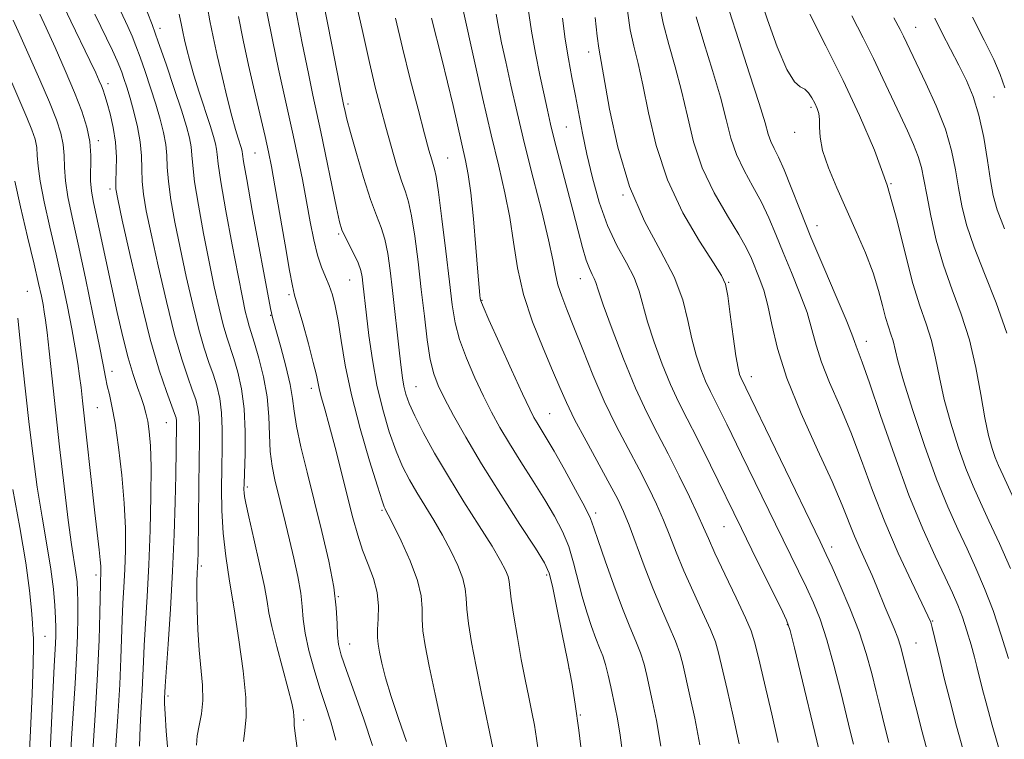
# Model space of a CAD drawing. Extents: x 2099800 to 2102700, y 317300 to 320200.
# Drawn here: x 2101045 to 2101214, y 318794 to 318917 of the extents above; entities that cross this region are included whole.
import ezdxf

# ---------------------------------------------------------------- set-up
doc = ezdxf.new("R2010")
doc.units = 0
doc.header["$MEASUREMENT"] = 0
for name, color, linetype, lineweight in [('DTM SPOT ELEVATION', 2, 'Continuous', 13), ('INDEX CONTOUR', 41, 'Continuous', 13), ('INTERMEDIATE CONTOUR', 44, 'Continuous', 0)]:
    doc.layers.add(name, color=color, linetype=linetype, lineweight=lineweight)

msp = doc.modelspace()

# ---------------------------------------------------------------- linework, layer by layer
at = {"layer": 'DTM SPOT ELEVATION'}
for p in [(2101069.27, 318915.94, 1075.5), (2101199.03, 318916.09, 1031.2), (2101142.88, 318911.85, 1048.6), (2101060.35, 318906.43, 1081.5), (2101212.48, 318904.14, 1029.1), (2101101.53, 318902.93, 1063.7), (2101181.05, 318902.35, 1038.3), (2101139.08, 318899.01, 1051), (2101178.28, 318898.06, 1038.6), (2101058.66, 318896.65, 1083.6), (2101085.56, 318894.55, 1071), (2101118.68, 318893.65, 1059.1), (2101060.7, 318888.35, 1082.4), (2101194.84, 318889.26, 1036), (2101148.8, 318887.29, 1048), (2101182.09, 318882.04, 1039.3), (2101099.98, 318880.59, 1066.2), (2101101.84, 318872.71, 1066.9), (2101141.46, 318872.94, 1052.7), (2101166.92, 318872.34, 1045.9), (2101046.47, 318870.77, 1091.1), (2101091.42, 318870.22, 1070.3), (2101124.57, 318869.21, 1057.9), (2101088.25, 318866.64, 1072.1), (2101190.59, 318862.19, 1039.4), (2101061.05, 318857.04, 1085.4), (2101170.8, 318856.13, 1045.4), (2101095.28, 318854.13, 1070.5), (2101113.23, 318854.4, 1063.1), (2101058.52, 318850.76, 1087), (2101136.19, 318849.73, 1057.1), (2101070.36, 318848.21, 1082.9), (2101084.26, 318837.18, 1075.7), (2101107.37, 318833.16, 1068.2), (2101144.11, 318832.7, 1057.6), (2101166.12, 318830.36, 1050.9), (2101184.64, 318826.85, 1045.5), (2101076.38, 318823.58, 1079.7), (2101058.26, 318822.02, 1088.4), (2101135.68, 318822.06, 1062.3), (2101081.85, 318817.33, 1078), (2101099.89, 318818.35, 1072), (2101177.02, 318813.49, 1050.1), (2101201.95, 318814.16, 1041.9), (2101049.5, 318811.52, 1093), (2101101.87, 318810.2, 1071.2), (2101199.12, 318810.39, 1043.1), (2101139.53, 318805.99, 1062), (2101070.65, 318801.27, 1081.7), (2101093.92, 318797.13, 1075.6), (2101141.44, 318797.99, 1061.9)]:
    msp.add_point(p, dxfattribs=at)
at = {"layer": 'INDEX CONTOUR'}
for points in [[(2101075.55, 318792.82, 1080), (2101075.68, 318794.42, 1080), (2101076.021, 318796.174, 1080), (2101076.396, 318798.209, 1080), (2101076.613, 318800.517, 1080), (2101076.541, 318803.098, 1080), (2101075.973, 318809.158, 1080), (2101075.76, 318812.61, 1080), (2101075.644, 318815.981, 1080), (2101075.606, 318818.852, 1080), (2101075.623, 318820.916, 1080), (2101075.671, 318822.332, 1080), (2101075.726, 318823.371, 1080), (2101075.767, 318824.364, 1080), (2101075.798, 318825.862, 1080), (2101075.916, 318837.309, 1080), (2101075.973, 318841.759, 1080), (2101076.032, 318845.101, 1080), (2101076.05, 318847.466, 1080), (2101075.979, 318849.217, 1080), (2101075.772, 318850.697, 1080), (2101075.396, 318852.165, 1080), (2101074.823, 318853.861, 1080), (2101074.028, 318856.05, 1080), (2101073.01, 318859.091, 1080), (2101071.776, 318863.367, 1080), (2101070.365, 318869.01, 1080), (2101068.953, 318875.141, 1080), (2101067.751, 318880.626, 1080), (2101066.921, 318884.623, 1080), (2101066.431, 318887.437, 1080), (2101066.2, 318889.66, 1080), (2101066.133, 318891.802, 1080), (2101066.08, 318894.032, 1080), (2101065.878, 318896.431, 1080), (2101065.415, 318899.029, 1080), (2101064.783, 318901.625, 1080), (2101064.122, 318903.965, 1080), (2101063.549, 318905.848, 1080), (2101063.08, 318907.298, 1080), (2101062.704, 318908.391, 1080), (2101062.376, 318909.274, 1080), (2101061.911, 318910.357, 1080), (2101061.089, 318912.116, 1080), (2101058.09, 318918.395, 1080)], [(2101213.776, 318790.68, 1040), (2101212.185, 318796.264, 1040), (2101211.145, 318800.072, 1040), (2101210.539, 318802.399, 1040), (2101209.579, 318806.345, 1040), (2101209.154, 318807.949, 1040), (2101208.559, 318810.068, 1040), (2101207.843, 318812.465, 1040), (2101207.08, 318814.799, 1040), (2101206.3, 318816.864, 1040), (2101205.369, 318818.996, 1040), (2101204.107, 318821.664, 1040), (2101202.385, 318825.27, 1040), (2101200.273, 318829.951, 1040), (2101197.891, 318835.78, 1040), (2101195.387, 318842.613, 1040), (2101193.032, 318849.447, 1040), (2101191.125, 318855.065, 1040), (2101189.879, 318858.581, 1040), (2101188.809, 318861.363, 1040), (2101188.553, 318862.134, 1040), (2101188.1, 318863.411, 1040), (2101187.119, 318865.85, 1040), (2101185.404, 318869.86, 1040), (2101183.25, 318874.866, 1040), (2101181.072, 318880.05, 1040), (2101179.21, 318884.711, 1040), (2101177.69, 318888.619, 1040), (2101176.463, 318891.663, 1040), (2101175.481, 318893.804, 1040), (2101174.721, 318895.302, 1040), (2101174.164, 318896.49, 1040), (2101173.74, 318897.758, 1040), (2101173.182, 318899.723, 1040), (2101172.173, 318903.058, 1040), (2101170.537, 318908.104, 1040), (2101168.652, 318913.86, 1040), (2101167.037, 318918.993, 1040)], [(2101111.62, 318793.461, 1070), (2101110.237, 318797.402, 1070), (2101108.962, 318801.187, 1070), (2101108.022, 318804.367, 1070), (2101107.393, 318806.883, 1070), (2101106.987, 318808.774, 1070), (2101106.732, 318810.139, 1070), (2101106.613, 318811.306, 1070), (2101106.628, 318812.66, 1070), (2101106.741, 318814.491, 1070), (2101106.785, 318816.694, 1070), (2101106.556, 318819.067, 1070), (2101105.919, 318821.45, 1070), (2101105.019, 318823.847, 1070), (2101104.067, 318826.303, 1070), (2101103.218, 318828.898, 1070), (2101102.406, 318831.839, 1070), (2101099.325, 318843.932, 1070), (2101098.325, 318847.76, 1070), (2101097.567, 318850.548, 1070), (2101097.035, 318852.456, 1070), (2101096.678, 318853.812, 1070), (2101096.123, 318856.395, 1070), (2101095.599, 318858.572, 1070), (2101094.754, 318861.757, 1070), (2101093.777, 318865.281, 1070), (2101092.398, 318870.092, 1070), (2101092.009, 318871.711, 1070), (2101091.515, 318874.333, 1070), (2101090.745, 318878.758, 1070), (2101089.008, 318888.874, 1070), (2101088.407, 318892.236, 1070), (2101087.907, 318894.743, 1070), (2101087.31, 318897.385, 1070), (2101085.486, 318905.13, 1070), (2101084.472, 318909.599, 1070), (2101083.546, 318913.936, 1070), (2101082.738, 318917.97, 1070)], [(2101148.839, 318790.629, 1060), (2101148.288, 318794.551, 1060), (2101147.841, 318797.313, 1060), (2101147.464, 318799.264, 1060), (2101146.702, 318802.861, 1060), (2101146.266, 318804.834, 1060), (2101145.802, 318806.645, 1060), (2101145.312, 318808.143, 1060), (2101144.764, 318809.543, 1060), (2101144.121, 318811.151, 1060), (2101143.364, 318813.201, 1060), (2101142.552, 318815.645, 1060), (2101141.762, 318818.362, 1060), (2101140.31, 318824.126, 1060), (2101139.456, 318826.916, 1060), (2101138.381, 318829.532, 1060), (2101137.027, 318832.143, 1060), (2101135.348, 318834.977, 1060), (2101133.348, 318838.173, 1060), (2101131.236, 318841.502, 1060), (2101129.273, 318844.648, 1060), (2101127.643, 318847.402, 1060), (2101126.229, 318849.994, 1060), (2101124.837, 318852.763, 1060), (2101123.343, 318855.937, 1060), (2101121.898, 318859.291, 1060), (2101120.72, 318862.488, 1060), (2101119.954, 318865.364, 1060), (2101119.446, 318868.445, 1060), (2101118.965, 318872.428, 1060), (2101118.347, 318877.681, 1060), (2101117.673, 318883.244, 1060), (2101117.087, 318887.826, 1060), (2101116.695, 318890.494, 1060), (2101116.437, 318891.749, 1060), (2101115.931, 318893.373, 1060), (2101115.466, 318895.029, 1060), (2101114.707, 318897.842, 1060), (2101113.587, 318902.057, 1060), (2101112.255, 318907.191, 1060), (2101110.906, 318912.579, 1060), (2101109.687, 318917.683, 1060)], [(2101183.127, 318789.285, 1050), (2101178.263, 318809.524, 1050), (2101177.512, 318812.492, 1050), (2101176.883, 318814.297, 1050), (2101175.881, 318816.39, 1050), (2101171.794, 318824.616, 1050), (2101169.125, 318830.029, 1050), (2101163.8, 318840.912, 1050), (2101161.558, 318845.429, 1050), (2101159.79, 318848.89, 1050), (2101158.338, 318851.774, 1050), (2101156.97, 318854.746, 1050), (2101155.525, 318858.275, 1050), (2101154.135, 318862.043, 1050), (2101153.001, 318865.534, 1050), (2101151.588, 318870.788, 1050), (2101150.711, 318873.119, 1050), (2101149.366, 318875.686, 1050), (2101147.734, 318878.64, 1050), (2101146.099, 318882.09, 1050), (2101144.693, 318886.063, 1050), (2101143.538, 318890.267, 1050), (2101142.603, 318894.326, 1050), (2101141.85, 318897.959, 1050), (2101140.614, 318904.368, 1050), (2101140.003, 318907.48, 1050), (2101139.403, 318910.689, 1050), (2101138.858, 318914.089, 1050), (2101138.379, 318917.714, 1050)], [(2101214.305, 318881.492, 1030), (2101213.019, 318884.775, 1030), (2101212.339, 318887.21, 1030), (2101211.897, 318889.794, 1030), (2101211.385, 318893.249, 1030), (2101210.732, 318897.206, 1030), (2101209.92, 318901.022, 1030), (2101208.939, 318904.217, 1030), (2101207.789, 318906.961, 1030), (2101206.474, 318909.59, 1030), (2101205.025, 318912.348, 1030), (2101203.588, 318915.113, 1030), (2101202.335, 318917.675, 1030)], [(2101053.817, 318789.656, 1090), (2101054.063, 318793.969, 1090), (2101054.68, 318803.39, 1090), (2101054.938, 318807.823, 1090), (2101055.094, 318811.663, 1090), (2101055.159, 318814.848, 1090), (2101055.164, 318817.377, 1090), (2101055.126, 318819.3, 1090), (2101055.025, 318820.894, 1090), (2101054.83, 318822.487, 1090), (2101054.073, 318827.26, 1090), (2101053.494, 318831.462, 1090), (2101052.792, 318837.316, 1090), (2101052.038, 318844.045, 1090), (2101050.236, 318860.499, 1090), (2101049.871, 318863.69, 1090), (2101049.609, 318865.814, 1090), (2101049.4, 318867.257, 1090), (2101049.184, 318868.479, 1090), (2101048.893, 318869.941, 1090), (2101048.418, 318872.107, 1090), (2101047.643, 318875.439, 1090), (2101046.525, 318880.129, 1090), (2101045.312, 318885.273, 1090), (2101044.331, 318889.692, 1090)]]:
    msp.add_polyline3d(points, dxfattribs=at)
at = {"layer": 'INTERMEDIATE CONTOUR'}
for points in [[(2101134.33, 318791.217, 1064), (2101133.95, 318793.985, 1064), (2101133.565, 318796.248, 1064), (2101133.124, 318798.478, 1064), (2101132.589, 318801.067, 1064), (2101131.975, 318804.089, 1064), (2101131.313, 318807.539, 1064), (2101130.641, 318811.32, 1064), (2101130.042, 318814.965, 1064), (2101129.606, 318817.916, 1064), (2101129.258, 318820.912, 1064), (2101129.062, 318821.782, 1064), (2101128.632, 318822.867, 1064), (2101127.775, 318824.499, 1064), (2101126.296, 318826.979, 1064), (2101124.096, 318830.474, 1064), (2101121.469, 318834.624, 1064), (2101118.803, 318838.938, 1064), (2101116.435, 318842.978, 1064), (2101114.485, 318846.522, 1064), (2101113.018, 318849.401, 1064), (2101112.06, 318851.524, 1064), (2101111.492, 318853.115, 1064), (2101111.153, 318854.476, 1064), (2101110.901, 318855.908, 1064), (2101110.666, 318857.703, 1064), (2101110.39, 318860.149, 1064), (2101109.215, 318870.927, 1064), (2101108.817, 318874.33, 1064), (2101108.395, 318877.264, 1064), (2101107.89, 318879.7, 1064), (2101107.25, 318881.711, 1064), (2101106.438, 318883.793, 1064), (2101105.424, 318886.549, 1064), (2101104.218, 318890.325, 1064), (2101103.003, 318894.46, 1064), (2101102.004, 318898.037, 1064), (2101101.385, 318900.362, 1064), (2101101.07, 318901.643, 1064), (2101100.804, 318902.886, 1064), (2101100.521, 318904.284, 1064), (2101098.785, 318913.102, 1064), (2101096.344, 318925.655, 1064)], [(2101202.634, 318785.941, 1044), (2101200.16, 318795.132, 1044), (2101199.056, 318799.399, 1044), (2101198.118, 318803.168, 1044), (2101196.869, 318808.297, 1044), (2101196.447, 318809.836, 1044), (2101195.97, 318811.236, 1044), (2101195.329, 318812.841, 1044), (2101193.815, 318816.434, 1044), (2101192.386, 318820.001, 1044), (2101191.569, 318821.933, 1044), (2101189.549, 318826.369, 1044), (2101188.536, 318828.709, 1044), (2101186.43, 318834.039, 1044), (2101184.691, 318838.082, 1044), (2101182.179, 318843.565, 1044), (2101179.377, 318849.801, 1044), (2101176.935, 318855.848, 1044), (2101175.335, 318860.947, 1044), (2101174.373, 318865.068, 1044), (2101173.677, 318868.361, 1044), (2101172.947, 318870.982, 1044), (2101172.188, 318873.083, 1044), (2101170.829, 318876.396, 1044), (2101170.002, 318878.164, 1044), (2101168.69, 318880.524, 1044), (2101166.72, 318883.76, 1044), (2101164.458, 318887.688, 1044), (2101162.403, 318892.005, 1044), (2101160.92, 318896.445, 1044), (2101159.84, 318900.873, 1044), (2101158.861, 318905.19, 1044), (2101157.762, 318909.308, 1044), (2101156.648, 318913.189, 1044), (2101155.704, 318916.804, 1044), (2101154.358, 318923.56, 1044)], [(2101141.868, 318789.647, 1062), (2101141.21, 318795.384, 1062), (2101140.598, 318799.843, 1062), (2101139.971, 318803.572, 1062), (2101139.239, 318807.406, 1062), (2101138.357, 318811.895, 1062), (2101137.45, 318816.427, 1062), (2101136.685, 318820.1, 1062), (2101136.115, 318822.373, 1062), (2101135.317, 318824.134, 1062), (2101133.754, 318826.63, 1062), (2101131.088, 318830.743, 1062), (2101127.783, 318835.896, 1062), (2101124.503, 318841.144, 1062), (2101121.791, 318845.704, 1062), (2101119.695, 318849.435, 1062), (2101118.142, 318852.354, 1062), (2101117.047, 318854.578, 1062), (2101116.278, 318856.618, 1062), (2101115.695, 318859.08, 1062), (2101115.175, 318862.426, 1062), (2101114.67, 318866.526, 1062), (2101114.151, 318871.103, 1062), (2101113.6, 318875.835, 1062), (2101113.036, 318880.233, 1062), (2101112.489, 318883.763, 1062), (2101111.97, 318886.113, 1062), (2101111.415, 318887.852, 1062), (2101110.742, 318889.771, 1062), (2101109.902, 318892.456, 1062), (2101108.965, 318895.676, 1062), (2101108.038, 318898.994, 1062), (2101107.183, 318902.154, 1062), (2101106.302, 318905.623, 1062), (2101105.256, 318910.045, 1062), (2101103.97, 318915.749, 1062), (2101102.621, 318921.795, 1062)], [(2101070.682, 318791.248, 1082), (2101070.316, 318795.198, 1082), (2101070.133, 318798.175, 1082), (2101070.06, 318799.998, 1082), (2101070.052, 318800.944, 1082), (2101070.095, 318801.847, 1082), (2101070.166, 318802.978, 1082), (2101070.66, 318810.174, 1082), (2101071.05, 318816.163, 1082), (2101071.418, 318822.692, 1082), (2101071.691, 318828.988, 1082), (2101071.872, 318834.606, 1082), (2101071.983, 318839.188, 1082), (2101072.126, 318847.979, 1082), (2101072.104, 318848.523, 1082), (2101072.022, 318849.027, 1082), (2101071.78, 318849.8, 1082), (2101070.379, 318853.535, 1082), (2101069.146, 318857.2, 1082), (2101067.606, 318862.538, 1082), (2101065.845, 318869.567, 1082), (2101064.131, 318876.951, 1082), (2101062.776, 318883.015, 1082), (2101062.006, 318886.571, 1082), (2101061.71, 318888.381, 1082), (2101061.689, 318889.693, 1082), (2101061.759, 318891.506, 1082), (2101061.782, 318893.815, 1082), (2101061.637, 318896.367, 1082), (2101061.246, 318898.915, 1082), (2101060.715, 318901.236, 1082), (2101060.198, 318903.115, 1082), (2101059.809, 318904.414, 1082), (2101059.509, 318905.313, 1082), (2101059.218, 318906.067, 1082), (2101058.842, 318906.947, 1082), (2101058.231, 318908.282, 1082), (2101057.219, 318910.415, 1082), (2101053.978, 318917.156, 1082), (2101052.306, 318920.678, 1082)], [(2101083.633, 318793.457, 1078), (2101083.835, 318795.331, 1078), (2101084.05, 318797.67, 1078), (2101084.024, 318800.982, 1078), (2101083.578, 318805.567, 1078), (2101082.833, 318810.899, 1078), (2101081.982, 318816.24, 1078), (2101081.196, 318821.013, 1078), (2101080.55, 318825.276, 1078), (2101080.098, 318829.246, 1078), (2101079.87, 318833.098, 1078), (2101079.818, 318836.844, 1078), (2101079.869, 318840.454, 1078), (2101079.951, 318843.888, 1078), (2101079.975, 318847.069, 1078), (2101079.854, 318849.912, 1078), (2101079.522, 318852.367, 1078), (2101079.013, 318854.53, 1078), (2101078.383, 318856.536, 1078), (2101077.676, 318858.565, 1078), (2101076.874, 318860.981, 1078), (2101075.947, 318864.195, 1078), (2101074.885, 318868.453, 1078), (2101073.775, 318873.33, 1078), (2101072.726, 318878.238, 1078), (2101071.836, 318882.675, 1078), (2101071.152, 318886.492, 1078), (2101070.711, 318889.627, 1078), (2101070.512, 318892.081, 1078), (2101070.416, 318894.105, 1078), (2101070.252, 318896.013, 1078), (2101069.879, 318898.073, 1078), (2101069.295, 318900.366, 1078), (2101068.53, 318902.929, 1078), (2101067.631, 318905.739, 1078), (2101066.698, 318908.538, 1078), (2101065.843, 318911.006, 1078), (2101065.14, 318912.938, 1078), (2101064.489, 318914.572, 1078), (2101063.748, 318916.256, 1078), (2101061.623, 318920.805, 1078)], [(2101175.43, 318793.283, 1052), (2101174.332, 318798.169, 1052), (2101173.099, 318803.439, 1052), (2101172.052, 318807.853, 1052), (2101171.386, 318810.585, 1052), (2101170.788, 318812.452, 1052), (2101169.819, 318814.685, 1052), (2101168.198, 318818.14, 1052), (2101166.281, 318822.181, 1052), (2101164.58, 318825.803, 1052), (2101163.451, 318828.304, 1052), (2101162.618, 318830.221, 1052), (2101161.645, 318832.396, 1052), (2101160.209, 318835.448, 1052), (2101158.43, 318839.099, 1052), (2101156.538, 318842.847, 1052), (2101154.707, 318846.357, 1052), (2101152.883, 318849.957, 1052), (2101150.957, 318854.144, 1052), (2101148.889, 318859.164, 1052), (2101146.932, 318864.267, 1052), (2101145.408, 318868.452, 1052), (2101144.537, 318870.997, 1052), (2101144.121, 318872.287, 1052), (2101143.858, 318872.986, 1052), (2101143.502, 318873.683, 1052), (2101143.027, 318874.664, 1052), (2101142.462, 318876.144, 1052), (2101141.824, 318878.297, 1052), (2101141.077, 318881.148, 1052), (2101140.172, 318884.687, 1052), (2101137.04, 318896.695, 1052), (2101136.343, 318899.496, 1052), (2101135.796, 318901.873, 1052), (2101135.228, 318904.504, 1052), (2101134.52, 318907.874, 1052), (2101133.761, 318911.686, 1052), (2101133.088, 318915.451, 1052), (2101132.151, 318921.622, 1052)], [(2101214.981, 318807.701, 1038), (2101213.745, 318811.738, 1038), (2101212.348, 318815.926, 1038), (2101210.896, 318819.733, 1038), (2101209.405, 318823.203, 1038), (2101207.867, 318826.52, 1038), (2101206.267, 318829.912, 1038), (2101204.548, 318833.762, 1038), (2101202.649, 318838.493, 1038), (2101200.568, 318844.276, 1038), (2101198.567, 318850.271, 1038), (2101196.973, 318855.388, 1038), (2101196.012, 318858.82, 1038), (2101195.182, 318862.248, 1038), (2101194.81, 318863.417, 1038), (2101194.367, 318864.688, 1038), (2101193.882, 318866.277, 1038), (2101193.354, 318868.356, 1038), (2101192.68, 318870.928, 1038), (2101191.73, 318873.951, 1038), (2101190.418, 318877.365, 1038), (2101188.843, 318881.038, 1038), (2101185.489, 318888.539, 1038), (2101184.058, 318891.989, 1038), (2101183.061, 318894.941, 1038), (2101182.624, 318897.23, 1038), (2101182.547, 318898.95, 1038), (2101182.551, 318900.255, 1038), (2101182.41, 318901.296, 1038), (2101182.115, 318902.197, 1038), (2101181.709, 318903.079, 1038), (2101181.227, 318904.012, 1038), (2101180.662, 318904.878, 1038), (2101180, 318905.514, 1038), (2101179.211, 318905.92, 1038), (2101178.212, 318906.763, 1038), (2101176.903, 318908.878, 1038), (2101175.265, 318912.738, 1038), (2101173.583, 318917.385, 1038), (2101172.221, 318921.502, 1038)], [(2101065.73, 318792.644, 1084), (2101065.846, 318795.99, 1084), (2101066.034, 318799.331, 1084), (2101066.213, 318802.327, 1084), (2101066.329, 318804.788, 1084), (2101066.423, 318807.139, 1084), (2101066.559, 318809.956, 1084), (2101067.062, 318818.345, 1084), (2101067.339, 318823.767, 1084), (2101067.563, 318829.726, 1084), (2101067.702, 318835.583, 1084), (2101067.728, 318840.599, 1084), (2101067.624, 318844.226, 1084), (2101067.42, 318846.698, 1084), (2101067.156, 318848.441, 1084), (2101066.86, 318849.844, 1084), (2101066.499, 318851.147, 1084), (2101066.025, 318852.554, 1084), (2101065.405, 318854.264, 1084), (2101064.654, 318856.46, 1084), (2101063.8, 318859.325, 1084), (2101062.872, 318862.961, 1084), (2101061.902, 318867.158, 1084), (2101060.924, 318871.629, 1084), (2101057.847, 318886.047, 1084), (2101057.506, 318887.961, 1084), (2101057.354, 318889.766, 1084), (2101057.364, 318894.124, 1084), (2101057.199, 318896.531, 1084), (2101056.708, 318898.992, 1084), (2101055.844, 318901.698, 1084), (2101054.586, 318904.906, 1084), (2101052.965, 318908.72, 1084), (2101051.238, 318912.643, 1084), (2101049.714, 318916.031, 1084), (2101048.629, 318918.398, 1084)], [(2101092.949, 318791.394, 1076), (2101092.532, 318794.394, 1076), (2101092.336, 318796.201, 1076), (2101092.287, 318797.141, 1076), (2101092.271, 318797.772, 1076), (2101092.173, 318798.615, 1076), (2101091.884, 318800.054, 1076), (2101091.294, 318802.437, 1076), (2101089.318, 318809.785, 1076), (2101088.454, 318813.183, 1076), (2101087.967, 318815.527, 1076), (2101087.649, 318817.497, 1076), (2101087.19, 318820.084, 1076), (2101086.38, 318823.931, 1076), (2101085.406, 318828.282, 1076), (2101084.552, 318832.032, 1076), (2101084.035, 318834.355, 1076), (2101083.798, 318835.538, 1076), (2101083.717, 318836.145, 1076), (2101083.69, 318836.725, 1076), (2101083.705, 318837.757, 1076), (2101083.871, 318842.839, 1076), (2101083.901, 318846.693, 1076), (2101083.73, 318850.607, 1076), (2101083.273, 318854.037, 1076), (2101082.629, 318856.895, 1076), (2101081.943, 318859.211, 1076), (2101080.739, 318862.872, 1076), (2101080.117, 318865.024, 1076), (2101079.405, 318867.895, 1076), (2101078.596, 318871.519, 1076), (2101077.701, 318875.849, 1076), (2101076.751, 318880.727, 1076), (2101075.874, 318885.548, 1076), (2101075.222, 318889.594, 1076), (2101074.891, 318892.36, 1076), (2101074.753, 318894.179, 1076), (2101074.626, 318895.595, 1076), (2101074.342, 318897.116, 1076), (2101073.806, 318899.107, 1076), (2101072.939, 318901.893, 1076), (2101071.713, 318905.63, 1076), (2101070.315, 318909.778, 1076), (2101068.983, 318913.621, 1076), (2101067.904, 318916.603, 1076), (2101067.066, 318918.788, 1076)], [(2101099.464, 318793.692, 1074), (2101098.598, 318796.807, 1074), (2101097.689, 318799.64, 1074), (2101096.732, 318802.555, 1074), (2101095.747, 318805.794, 1074), (2101094.855, 318809.095, 1074), (2101094.199, 318812.073, 1074), (2101093.863, 318814.48, 1074), (2101093.682, 318816.625, 1074), (2101093.429, 318818.951, 1074), (2101092.935, 318821.778, 1074), (2101092.261, 318824.92, 1074), (2101091.523, 318828.065, 1074), (2101090.82, 318830.963, 1074), (2101088.981, 318838.376, 1074), (2101088.509, 318840.725, 1074), (2101088.199, 318843.269, 1074), (2101088.068, 318846.137, 1074), (2101087.957, 318849.293, 1074), (2101087.658, 318852.659, 1074), (2101087.039, 318856.109, 1074), (2101086.247, 318859.311, 1074), (2101085.504, 318861.886, 1074), (2101084.603, 318864.762, 1074), (2101084.288, 318865.853, 1074), (2101083.925, 318867.338, 1074), (2101083.418, 318869.709, 1074), (2101082.676, 318873.461, 1074), (2101081.665, 318878.779, 1074), (2101080.595, 318884.604, 1074), (2101079.732, 318889.561, 1074), (2101079.27, 318892.639, 1074), (2101079.09, 318894.253, 1074), (2101078.999, 318895.177, 1074), (2101078.825, 318896.102, 1074), (2101078.476, 318897.378, 1074), (2101077.881, 318899.273, 1074), (2101076.016, 318904.971, 1074), (2101075.088, 318907.912, 1074), (2101074.376, 318910.357, 1074), (2101073.861, 318912.326, 1074), (2101073.481, 318913.942, 1074), (2101073.183, 318915.314, 1074), (2101072.946, 318916.484, 1074), (2101072.59, 318918.354, 1074)], [(2101105.784, 318792.763, 1072), (2101104.304, 318797.266, 1072), (2101102.687, 318801.81, 1072), (2101101.29, 318805.653, 1072), (2101100.385, 318808.277, 1072), (2101099.913, 318810.089, 1072), (2101099.729, 318811.721, 1072), (2101099.675, 318813.737, 1072), (2101099.545, 318816.409, 1072), (2101099.123, 318819.939, 1072), (2101098.257, 318824.419, 1072), (2101097.075, 318829.502, 1072), (2101094.53, 318839.679, 1072), (2101093.476, 318844.055, 1072), (2101092.722, 318847.595, 1072), (2101092.317, 318850.195, 1072), (2101092.049, 318852.37, 1072), (2101091.642, 318854.792, 1072), (2101090.909, 318857.9, 1072), (2101090.022, 318861.195, 1072), (2101088.764, 318865.627, 1072), (2101088.527, 318866.508, 1072), (2101088.4, 318867.065, 1072), (2101088.252, 318867.824, 1072), (2101085.126, 318884.678, 1072), (2101084.158, 318889.986, 1072), (2101083.623, 318893.054, 1072), (2101083.423, 318894.344, 1072), (2101083.373, 318894.759, 1072), (2101083.315, 318895.067, 1072), (2101083.199, 318895.493, 1072), (2101082.694, 318897.076, 1072), (2101082.248, 318898.565, 1072), (2101081.626, 318900.829, 1072), (2101080.823, 318903.985, 1072), (2101079.937, 318907.641, 1072), (2101079.096, 318911.279, 1072), (2101078.4, 318914.479, 1072), (2101077.846, 318917.209, 1072), (2101077.406, 318919.533, 1072)], [(2101118.71, 318791.68, 1068), (2101117.662, 318796.279, 1068), (2101116.521, 318801.558, 1068), (2101115.516, 318806.398, 1068), (2101114.826, 318809.951, 1068), (2101114.438, 318812.453, 1068), (2101114.287, 318814.412, 1068), (2101114.268, 318816.3, 1068), (2101114.108, 318818.443, 1068), (2101113.492, 318821.128, 1068), (2101112.236, 318824.475, 1068), (2101110.683, 318827.925, 1068), (2101109.309, 318830.746, 1068), (2101108.474, 318832.404, 1068), (2101108.08, 318833.151, 1068), (2101107.914, 318833.435, 1068), (2101107.763, 318833.751, 1068), (2101107.403, 318834.786, 1068), (2101106.605, 318837.275, 1068), (2101105.249, 318841.662, 1068), (2101103.627, 318847.234, 1068), (2101102.135, 318852.985, 1068), (2101101.077, 318858.076, 1068), (2101100.375, 318862.324, 1068), (2101099.859, 318865.709, 1068), (2101099.382, 318868.26, 1068), (2101098.882, 318870.195, 1068), (2101098.322, 318871.781, 1068), (2101097.68, 318873.28, 1068), (2101096.995, 318874.934, 1068), (2101096.322, 318876.98, 1068), (2101095.697, 318879.594, 1068), (2101095.086, 318882.715, 1068), (2101094.439, 318886.222, 1068), (2101093.717, 318889.983, 1068), (2101092.94, 318893.829, 1068), (2101092.14, 318897.579, 1068), (2101090.509, 318904.795, 1068), (2101089.609, 318908.902, 1068), (2101088.621, 318913.684, 1068), (2101087.621, 318918.768, 1068)], [(2101126.456, 318792.341, 1066), (2101124.545, 318801.426, 1066), (2101123.548, 318806.344, 1066), (2101122.774, 318810.45, 1066), (2101122.245, 318813.686, 1066), (2101121.947, 318816.164, 1066), (2101121.827, 318818.045, 1066), (2101121.683, 318819.677, 1066), (2101121.277, 318821.455, 1066), (2101120.434, 318823.671, 1066), (2101119.229, 318826.212, 1066), (2101117.803, 318828.862, 1066), (2101116.285, 318831.439, 1066), (2101113.359, 318836.187, 1066), (2101112.099, 318838.365, 1066), (2101110.944, 318840.654, 1066), (2101109.811, 318843.338, 1066), (2101108.651, 318846.627, 1066), (2101107.527, 318850.445, 1066), (2101106.536, 318854.645, 1066), (2101105.751, 318859.029, 1066), (2101105.164, 318863.195, 1066), (2101104.743, 318866.691, 1066), (2101104.129, 318872.157, 1066), (2101103.99, 318873.241, 1066), (2101103.748, 318874.348, 1066), (2101103.292, 318875.637, 1066), (2101102.563, 318877.194, 1066), (2101100.986, 318880.222, 1066), (2101100.495, 318881.315, 1066), (2101100.098, 318882.691, 1066), (2101099.57, 318885.126, 1066), (2101096.89, 318898.167, 1066), (2101095.528, 318904.474, 1066), (2101094.746, 318908.206, 1066), (2101093.702, 318913.403, 1066), (2101092.542, 318919.334, 1066)], [(2101161.994, 318792.863, 1056), (2101161.127, 318797.429, 1056), (2101160.287, 318801.312, 1056), (2101159.044, 318806.723, 1056), (2101158.527, 318808.643, 1056), (2101157.811, 318810.665, 1056), (2101156.738, 318813.189, 1056), (2101155.389, 318816.243, 1056), (2101153.902, 318819.761, 1056), (2101152.407, 318823.608, 1056), (2101149.83, 318830.583, 1056), (2101148.879, 318832.958, 1056), (2101147.896, 318835.044, 1056), (2101146.542, 318837.594, 1056), (2101142.434, 318845.084, 1056), (2101140.482, 318848.772, 1056), (2101139.076, 318851.664, 1056), (2101137.953, 318854.227, 1056), (2101136.703, 318857.172, 1056), (2101135.049, 318861.02, 1056), (2101133.25, 318865.522, 1056), (2101131.698, 318870.24, 1056), (2101130.669, 318874.817, 1056), (2101129.983, 318879.21, 1056), (2101129.348, 318883.458, 1056), (2101128.517, 318887.671, 1056), (2101127.45, 318892.246, 1056), (2101126.152, 318897.651, 1056), (2101124.671, 318904.072, 1056), (2101123.22, 318910.551, 1056), (2101121.35, 318919.055, 1056)], [(2101168.712, 318793.073, 1054), (2101167.729, 318797.799, 1054), (2101166.693, 318802.376, 1054), (2101165.215, 318808.654, 1054), (2101164.657, 318810.548, 1054), (2101163.815, 318812.675, 1054), (2101162.468, 318815.664, 1054), (2101160.835, 318819.212, 1054), (2101159.241, 318822.782, 1054), (2101157.929, 318825.956, 1054), (2101156.817, 318828.798, 1054), (2101155.737, 318831.49, 1054), (2101154.544, 318834.203, 1054), (2101153.163, 318837.072, 1054), (2101151.54, 318840.221, 1054), (2101149.652, 318843.748, 1054), (2101147.61, 318847.651, 1054), (2101145.555, 318851.9, 1054), (2101143.616, 318856.398, 1054), (2101141.867, 318860.783, 1054), (2101140.368, 318864.627, 1054), (2101139.166, 318867.621, 1054), (2101138.255, 318869.94, 1054), (2101137.614, 318871.877, 1054), (2101137.184, 318873.773, 1054), (2101136.74, 318876.157, 1054), (2101136.016, 318879.603, 1054), (2101134.835, 318884.466, 1054), (2101133.37, 318890.213, 1054), (2101131.885, 318896.09, 1054), (2101130.593, 318901.463, 1054), (2101129.518, 318906.172, 1054), (2101128.64, 318910.175, 1054), (2101127.935, 318913.464, 1054), (2101127.389, 318916.153, 1054), (2101126.987, 318918.387, 1054)], [(2101194.458, 318793.279, 1046), (2101193.705, 318796.195, 1046), (2101192.993, 318799.069, 1046), (2101192.28, 318802.017, 1046), (2101191.509, 318805.152, 1046), (2101190.57, 318808.556, 1046), (2101189.336, 318812.304, 1046), (2101187.76, 318816.362, 1046), (2101186.099, 318820.257, 1046), (2101184.689, 318823.407, 1046), (2101183.699, 318825.561, 1046), (2101182.633, 318827.794, 1046), (2101168.996, 318855.949, 1046), (2101168.797, 318856.497, 1046), (2101168.54, 318857.595, 1046), (2101168.187, 318859.7, 1046), (2101167.723, 318863.018, 1046), (2101167.219, 318866.786, 1046), (2101166.771, 318869.993, 1046), (2101166.385, 318871.983, 1046), (2101165.71, 318873.512, 1046), (2101164.308, 318875.69, 1046), (2101161.927, 318879.357, 1046), (2101159.064, 318884.276, 1046), (2101156.405, 318889.94, 1046), (2101154.476, 318895.841, 1046), (2101153.166, 318901.455, 1046), (2101152.206, 318906.256, 1046), (2101151.375, 318909.911, 1046), (2101150.646, 318912.853, 1046), (2101150.037, 318915.71, 1046), (2101149.542, 318918.952, 1046)], [(2101215.337, 318823.141, 1036), (2101213.421, 318827.476, 1036), (2101211.627, 318831.377, 1036), (2101210.158, 318834.523, 1036), (2101208.907, 318837.319, 1036), (2101207.686, 318840.351, 1036), (2101206.37, 318844.037, 1036), (2101205.068, 318848.129, 1036), (2101203.95, 318852.21, 1036), (2101203.123, 318855.943, 1036), (2101202.453, 318859.299, 1036), (2101201.743, 318862.332, 1036), (2101200.839, 318865.169, 1036), (2101199.763, 318868.256, 1036), (2101198.584, 318872.115, 1036), (2101197.331, 318877.101, 1036), (2101195.899, 318882.893, 1036), (2101194.146, 318889.002, 1036), (2101191.969, 318895.037, 1036), (2101189.424, 318900.996, 1036), (2101186.603, 318906.973, 1036), (2101183.648, 318912.944, 1036), (2101180.88, 318918.392, 1036)], [(2101061.631, 318791.983, 1086), (2101062.015, 318797.719, 1086), (2101062.355, 318803.245, 1086), (2101062.564, 318807.729, 1086), (2101062.776, 318814.328, 1086), (2101062.906, 318817.151, 1086), (2101063.061, 318819.975, 1086), (2101063.212, 318822.973, 1086), (2101063.324, 318826.306, 1086), (2101063.325, 318830.083, 1086), (2101063.138, 318834.397, 1086), (2101062.715, 318839.218, 1086), (2101062.144, 318844.01, 1086), (2101061.545, 318848.114, 1086), (2101061.018, 318851.049, 1086), (2101060.577, 318853.058, 1086), (2101060.221, 318854.561, 1086), (2101059.916, 318856.031, 1086), (2101059.512, 318858.142, 1086), (2101058.829, 318861.617, 1086), (2101057.759, 318866.861, 1086), (2101056.475, 318873.003, 1086), (2101055.219, 318878.854, 1086), (2101054.196, 318883.482, 1086), (2101053.457, 318886.991, 1086), (2101053.013, 318889.741, 1086), (2101052.841, 318892.056, 1086), (2101052.784, 318894.103, 1086), (2101052.646, 318896.013, 1086), (2101052.253, 318897.953, 1086), (2101051.499, 318900.241, 1086), (2101050.298, 318903.233, 1086), (2101048.64, 318907.091, 1086), (2101046.824, 318911.212, 1086), (2101045.226, 318914.798, 1086), (2101044.073, 318917.352, 1086)], [(2101155.276, 318792.654, 1058), (2101154.524, 318797.059, 1058), (2101153.881, 318800.249, 1058), (2101152.873, 318804.792, 1058), (2101152.396, 318806.739, 1058), (2101151.806, 318808.655, 1058), (2101151.014, 318810.698, 1058), (2101149.988, 318813.147, 1058), (2101148.712, 318816.312, 1058), (2101147.219, 318820.309, 1058), (2101145.738, 318824.472, 1058), (2101144.547, 318827.942, 1058), (2101143.803, 318830.161, 1058), (2101143.179, 318831.775, 1058), (2101142.228, 318833.732, 1058), (2101140.648, 318836.691, 1058), (2101138.738, 318840.151, 1058), (2101136.942, 318843.324, 1058), (2101135.608, 318845.602, 1058), (2101134.043, 318848.153, 1058), (2101133.496, 318849.1, 1058), (2101132.762, 318850.553, 1058), (2101131.532, 318853.172, 1058), (2101129.64, 318857.296, 1058), (2101127.518, 318861.965, 1058), (2101125.745, 318865.897, 1058), (2101124.752, 318868.146, 1058), (2101124.37, 318869.111, 1058), (2101124.283, 318869.528, 1058), (2101124.22, 318870.101, 1058), (2101124.096, 318871.423, 1058), (2101123.872, 318874.054, 1058), (2101123.525, 318878.27, 1058), (2101123.099, 318883.194, 1058), (2101122.652, 318887.664, 1058), (2101122.221, 318890.851, 1058), (2101121.755, 318893.261, 1058), (2101119.594, 318902.688, 1058), (2101118.642, 318906.723, 1058), (2101117.65, 318910.72, 1058), (2101115.879, 318917.675, 1058)], [(2101188.353, 318792.992, 1048), (2101187.868, 318794.97, 1048), (2101186.19, 318801.917, 1048), (2101185.016, 318806.553, 1048), (2101183.796, 318810.93, 1048), (2101182.635, 318814.432, 1048), (2101181.491, 318817.277, 1048), (2101180.285, 318819.899, 1048), (2101178.918, 318822.728, 1048), (2101174.979, 318830.771, 1048), (2101169.165, 318842.725, 1048), (2101166.604, 318847.955, 1048), (2101163.795, 318853.589, 1048), (2101162.983, 318855.347, 1048), (2101162.161, 318857.386, 1048), (2101161.337, 318859.819, 1048), (2101160.594, 318862.617, 1048), (2101159.936, 318865.761, 1048), (2101159.055, 318869.29, 1048), (2101157.563, 318873.251, 1048), (2101155.235, 318877.717, 1048), (2101152.483, 318882.838, 1048), (2101149.877, 318888.785, 1048), (2101147.874, 318895.507, 1048), (2101146.471, 318902.071, 1048), (2101144.644, 318912.517, 1048), (2101144.371, 318914.616, 1048), (2101144.024, 318917.775, 1048)], [(2101207.534, 318790.768, 1042), (2101206.082, 318796.072, 1042), (2101204.892, 318800.596, 1042), (2101203.961, 318804.315, 1042), (2101203.23, 318807.348, 1042), (2101201.89, 318813.015, 1042), (2101201.635, 318813.922, 1042), (2101201.162, 318815.059, 1042), (2101200.135, 318817.211, 1042), (2101198.342, 318820.924, 1042), (2101196.07, 318825.797, 1042), (2101193.731, 318831.187, 1042), (2101191.643, 318836.548, 1042), (2101189.751, 318841.704, 1042), (2101187.908, 318846.574, 1042), (2101186.029, 318851.073, 1042), (2101184.276, 318855.114, 1042), (2101182.872, 318858.606, 1042), (2101181.944, 318861.54, 1042), (2101181.237, 318864.239, 1042), (2101180.398, 318867.106, 1042), (2101179.176, 318870.421, 1042), (2101177.719, 318873.975, 1042), (2101176.275, 318877.436, 1042), (2101175.019, 318880.554, 1042), (2101173.846, 318883.391, 1042), (2101172.576, 318886.093, 1042), (2101171.101, 318888.782, 1042), (2101169.59, 318891.495, 1042), (2101168.284, 318894.248, 1042), (2101167.33, 318897.102, 1042), (2101166.511, 318900.298, 1042), (2101165.517, 318904.124, 1042), (2101164.149, 318908.706, 1042), (2101162.65, 318913.525, 1042), (2101161.37, 318917.899, 1042)], [(2101217.437, 318831.75, 1034), (2101214.05, 318839.134, 1034), (2101213.265, 318840.876, 1034), (2101212.724, 318842.209, 1034), (2101212.172, 318843.799, 1034), (2101211.569, 318845.987, 1034), (2101210.926, 318849.032, 1034), (2101210.235, 318853.065, 1034), (2101209.399, 318857.699, 1034), (2101208.303, 318862.415, 1034), (2101206.887, 318866.821, 1034), (2101205.32, 318871.018, 1034), (2101203.827, 318875.234, 1034), (2101202.594, 318879.585, 1034), (2101201.641, 318883.754, 1034), (2101200.948, 318887.317, 1034), (2101200.467, 318889.989, 1034), (2101200.044, 318892.053, 1034), (2101199.498, 318893.933, 1034), (2101198.688, 318895.989, 1034), (2101197.628, 318898.33, 1034), (2101196.373, 318901, 1034), (2101193.433, 318907.311, 1034), (2101191.781, 318910.772, 1034), (2101190.014, 318914.335, 1034), (2101188.099, 318918.072, 1034)], [(2101214.719, 318863.581, 1032), (2101212.893, 318868.793, 1032), (2101210.871, 318873.821, 1032), (2101209.071, 318878.352, 1032), (2101207.808, 318882.177, 1032), (2101206.99, 318885.482, 1032), (2101206.422, 318888.555, 1032), (2101205.906, 318891.661, 1032), (2101205.224, 318894.964, 1032), (2101204.156, 318898.606, 1032), (2101202.585, 318902.61, 1032), (2101200.81, 318906.534, 1032), (2101196.959, 318914.571, 1032), (2101196.38, 318915.726, 1032), (2101195.318, 318917.753, 1032)], [(2101214.347, 318905.722, 1028), (2101213.583, 318908.035, 1028), (2101212.446, 318910.581, 1028), (2101210.788, 318913.882, 1028), (2101208.814, 318917.842, 1028)], [(2101057.65, 318790.924, 1088), (2101058.138, 318797.97, 1088), (2101058.56, 318804.999, 1088), (2101058.817, 318810.918, 1088), (2101058.939, 318815.492, 1088), (2101059.028, 318820.605, 1088), (2101059.101, 318822.756, 1088), (2101059.082, 318823.538, 1088), (2101058.998, 318824.67, 1088), (2101058.82, 318826.339, 1088), (2101058.089, 318832.694, 1088), (2101055.983, 318851.948, 1088), (2101055.716, 318854.259, 1088), (2101055.463, 318856.196, 1088), (2101055.142, 318858.397, 1088), (2101054.706, 318861.069, 1088), (2101054.12, 318864.314, 1088), (2101053.36, 318868.184, 1088), (2101052.451, 318872.528, 1088), (2101051.431, 318877.147, 1088), (2101050.361, 318881.806, 1088), (2101049.385, 318886.132, 1088), (2101048.672, 318889.717, 1088), (2101048.326, 318892.284, 1088), (2101048.203, 318894.083, 1088), (2101048.093, 318895.495, 1088), (2101047.812, 318896.881, 1088), (2101047.274, 318898.515, 1088), (2101046.416, 318900.652, 1088), (2101045.215, 318903.444, 1088), (2101043.807, 318906.637, 1088)], [(2101050.152, 318786.831, 1092), (2101050.894, 318802.774, 1092), (2101051.085, 318806.374, 1092), (2101051.313, 318810.288, 1092), (2101051.362, 318811.61, 1092), (2101051.368, 318812.972, 1092), (2101051.325, 318814.63, 1092), (2101051.218, 318816.807, 1092), (2101050.982, 318819.599, 1092), (2101050.544, 318823.072, 1092), (2101049.861, 318827.248, 1092), (2101049.035, 318831.989, 1092), (2101048.202, 318837.116, 1092), (2101047.467, 318842.457, 1092), (2101046.823, 318847.869, 1092), (2101045.679, 318858.311, 1092), (2101045.201, 318862.776, 1092), (2101044.861, 318866.182, 1092)], [(2101045.064, 318773.195, 1094), (2101045.963, 318778.959, 1094), (2101046.288, 318781.766, 1094), (2101046.528, 318785.05, 1094), (2101046.759, 318789.474, 1094), (2101047.031, 318795.354, 1094), (2101047.299, 318801.599, 1094), (2101047.494, 318806.767, 1094), (2101047.567, 318809.795, 1094), (2101047.553, 318811.123, 1094), (2101047.467, 318811.88, 1094), (2101047.424, 318812.486, 1094), (2101047.352, 318813.748, 1094), (2101047.209, 318815.991, 1094), (2101046.879, 318819.407, 1094), (2101046.23, 318824.154, 1094), (2101045.198, 318830.199, 1094), (2101043.997, 318836.736, 1094)]]:
    msp.add_polyline3d(points, dxfattribs=at)

doc.saveas('drawing.dxf')
